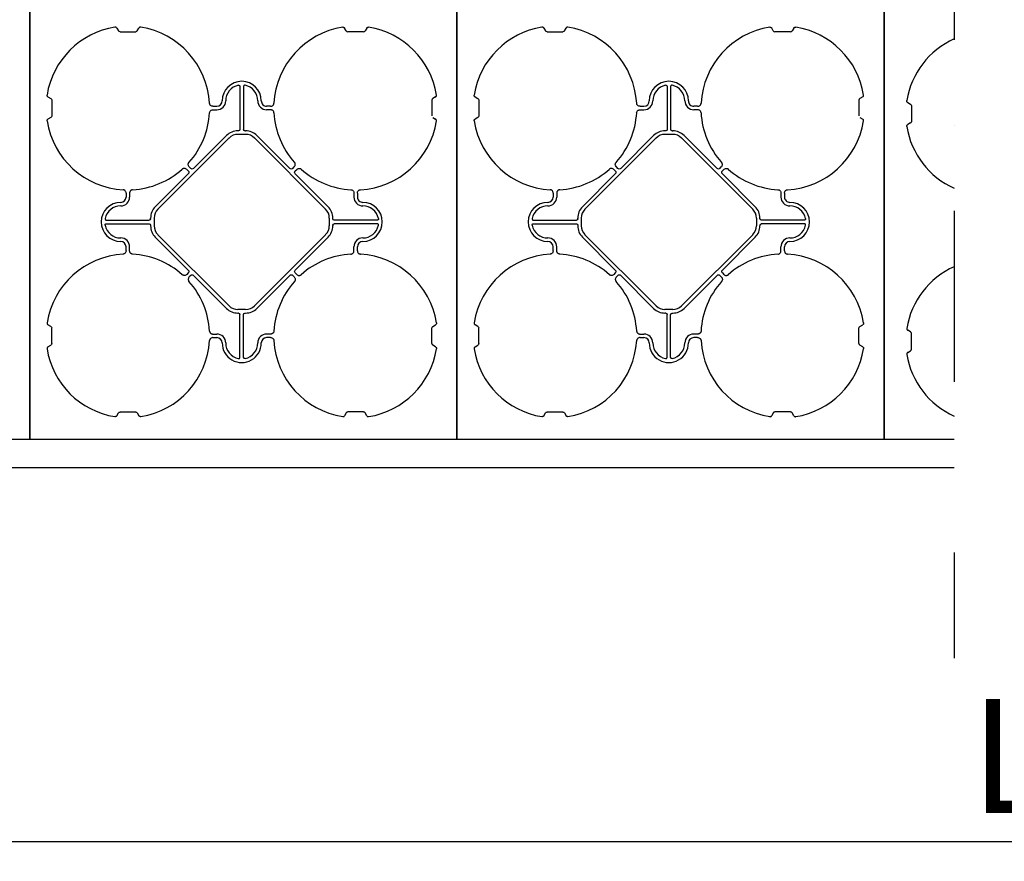
# Model space of a CAD drawing. Units: millimetres. Extents: x -297232 to -267532, y -144052 to -123045.
# Drawn here: x -292401 to -291017, y -129668 to -128486 of the extents above; entities that cross this region are included whole.
import ezdxf

# ---------------------------------------------------------------- set-up
doc = ezdxf.new("R2010")
doc.units = ezdxf.units.MM
doc.header["$LTSCALE"] = 48
doc.header["$MEASUREMENT"] = 0
doc.linetypes.add('STRICHPUNKT', pattern=[1, 0.5, -0.25, 0, -0.25])
doc.layers.add('SICHTBAR', color=7, linetype='Continuous')
doc.styles.add('BEMSTIL', font='isocp3.shx', dxfattribs={"width": 0.8})
doc.dimstyles.new('BEMASS', dxfattribs={"dimscale": 20, "dimtxt": 3.5, "dimasz": 3.5, "dimexe": 1.4, "dimexo": 0, "dimgap": 2, "dimtad": 1, "dimdec": 0, "dimtxsty": 'BEMSTIL', "dimcen": 3, "dimclrd": 256, "dimclre": 256, "dimclrt": 256, "dimadec": 0, "dimazin": 0, "dimtfac": 0.875, "dimtdec": 0, "dimtmove": 2, "dimatfit": 3, "dimfxl": 1, "dimtolj": 1, "dimlwd": 25, "dimlwe": 25, "dimarcsym": 0})

# ---------------------------------------------------------------- blocks, each defined once
blk = doc.blocks.new('*D22')
at = {"lineweight": 25, "transparency": 16777216}
for p, q in [((-293626.3, -128728.3), (-293626.3, -129668.2)), ((-288385.9, -128728.3), (-288385.9, -129668.2)), ((-293556.3, -129640.2), (-288455.9, -129640.2))]:
    blk.add_line(p, q, dxfattribs=at)
at = {"transparency": 16777216}
for points in [[(-293556.3, -129628.5), (-293556.3, -129651.8), (-293626.3, -129640.2)], [(-288455.9, -129628.5), (-288455.9, -129651.8), (-288385.9, -129640.2)]]:
    blk.add_solid(points, dxfattribs=at)
at = {"layer": 'Defpoints', "color": 0, "transparency": 16777216}
for p in [(-293626.3, -128728.3), (-288385.9, -128728.3), (-288385.9, -129640.2)]:
    blk.add_point(p, dxfattribs=at)
at = {"transparency": 16777216, "insert": (-291006.1, -129520.2), "char_height": 160, "attachment_point": 5, "style": 'BEMSTIL'}
blk.add_mtext('\\A1;L', dxfattribs=at)
blk = doc.blocks.new('SD kansi')
at = {"color": 0}
blk.add_lwpolyline([(30604.6, -13155.9), (31804.6, -13155.9), (31804.6, -13755.9), (30604.6, -13755.9)], close=True, dxfattribs=at)
at = {"layer": 'SICHTBAR'}
for p, q in [((31323.7, -13186), (31326, -13190)), ((31328.2, -13191.3), (31350.2, -13191.3)), ((31352.5, -13190), (31354.8, -13186)), ((31646, -13190), (31643.7, -13186)), ((31670.2, -13191.3), (31648.2, -13191.3)), ((31674.8, -13186), (31672.5, -13190)), ((31496.7, -13268.1), (31496.7, -13328.4)), ((31501.7, -13268.1), (31501.7, -13328.4)), ((31226.9, -13282.7), (31230.9, -13285)), ((31232.2, -13287.3), (31232.2, -13309.3)), ((31766.2, -13287.3), (31766.2, -13309.3)), ((31771.5, -13282.7), (31767.5, -13285)), ((31458.8, -13295.8), (31464.2, -13295.8)), ((31458.8, -13300.8), (31464.2, -13300.8)), ((31539.6, -13295.8), (31534.2, -13295.8)), ((31539.6, -13300.8), (31534.2, -13300.8)), ((31230.9, -13311.5), (31226.9, -13313.8)), ((31767.5, -13311.5), (31771.5, -13313.8)), ((31494.8, -13330.3), (31493.7, -13330.3)), ((31503.6, -13330.3), (31504.7, -13330.3)), ((31381.3, -13440.4), (31481.3, -13340.4)), ((31477.8, -13336.8), (31431.5, -13383.1)), ((31493.7, -13335.3), (31504.7, -13335.3)), ((31617.1, -13440.4), (31517.1, -13340.4)), ((31520.6, -13336.8), (31566.9, -13383.1)), ((31424, -13386.6), (31422, -13384.6)), ((31427.6, -13383.1), (31425.5, -13381.1)), ((31570.8, -13383.1), (31572.9, -13381.1)), ((31574.4, -13386.6), (31576.4, -13384.6)), ((31377.8, -13436.9), (31424, -13390.6)), ((31620.6, -13436.9), (31574.4, -13390.6)), ((31336.7, -13417.8), (31336.7, -13423.3)), ((31341.7, -13417.8), (31341.7, -13423.3)), ((31656.7, -13417.8), (31656.7, -13423.3)), ((31661.7, -13417.8), (31661.7, -13423.3)), ((31309.1, -13455.8), (31369.3, -13455.8)), ((31371.2, -13453.9), (31371.2, -13452.8)), ((31376.2, -13452.8), (31376.2, -13463.8)), ((31622.2, -13452.8), (31622.2, -13463.8)), ((31627.2, -13453.9), (31627.2, -13452.8)), ((31689.4, -13455.8), (31629.1, -13455.8)), ((31309.1, -13460.8), (31369.3, -13460.8)), ((31371.2, -13462.7), (31371.2, -13463.8)), ((31627.2, -13462.7), (31627.2, -13463.8)), ((31689.4, -13460.8), (31629.1, -13460.8)), ((31377.8, -13479.7), (31424, -13525.9)), ((31381.3, -13476.1), (31481.3, -13576.2)), ((31617.1, -13476.1), (31517.1, -13576.2)), ((31620.6, -13479.7), (31574.4, -13525.9)), ((31336.7, -13498.7), (31336.7, -13493.3)), ((31341.7, -13498.7), (31341.7, -13493.3)), ((31656.7, -13498.7), (31656.7, -13493.3)), ((31661.7, -13498.7), (31661.7, -13493.3)), ((31424, -13529.9), (31422, -13532)), ((31427.6, -13533.5), (31425.5, -13535.5)), ((31477.8, -13579.7), (31431.5, -13533.5)), ((31520.6, -13579.7), (31566.9, -13533.5)), ((31570.8, -13533.5), (31572.9, -13535.5)), ((31574.4, -13529.9), (31576.4, -13532)), ((31493.7, -13581.3), (31504.7, -13581.3)), ((31494.8, -13586.3), (31493.7, -13586.3)), ((31496.7, -13648.4), (31496.7, -13588.2)), ((31501.7, -13648.4), (31501.7, -13588.2)), ((31503.6, -13586.3), (31504.7, -13586.3)), ((31230.9, -13605), (31226.9, -13602.7)), ((31232.2, -13629.3), (31232.2, -13607.3)), ((31766.2, -13629.3), (31766.2, -13607.3)), ((31767.5, -13605), (31771.5, -13602.7)), ((31458.8, -13615.8), (31464.2, -13615.8)), ((31458.8, -13620.8), (31464.2, -13620.8)), ((31539.6, -13615.8), (31534.2, -13615.8)), ((31539.6, -13620.8), (31534.2, -13620.8)), ((31226.9, -13633.8), (31230.9, -13631.5)), ((31771.5, -13633.8), (31767.5, -13631.5)), ((31323.7, -13730.6), (31326, -13726.6)), ((31328.2, -13725.3), (31350.2, -13725.3)), ((31352.5, -13726.6), (31354.8, -13730.6)), ((31646, -13726.6), (31643.7, -13730.6)), ((31670.2, -13725.3), (31648.2, -13725.3)), ((31674.8, -13730.6), (31672.5, -13726.6))]:
    blk.add_line(p, q, dxfattribs=at)
for centre, radius, start, end in [((31339.2, -13298.3), 115, 99.1117, 170.8883), ((31339.2, -13298.3), 115, 3.3201, 80.8883), ((31659.2, -13298.3), 115, 99.1117, 176.6799), ((31659.2, -13298.3), 115, 9.1117, 80.8883), ((31499.2, -13288.3), 27.5, 0, 180), ((31499.2, -13288.3), 22.5, 102.2618, 180), ((31499.2, -13288.3), 22.5, 0, 77.7382), ((31464.2, -13288.3), 7.5, 270, 0), ((31464.2, -13288.3), 12.5, 270, 0), ((31534.2, -13288.3), 12.5, 180, 270), ((31534.2, -13288.3), 7.5, 180, 270), ((31339.2, -13298.3), 115, 318.3201, 356.6799), ((31339.2, -13298.3), 115, 318.3201, 356.6799), ((31659.2, -13298.3), 115, 183.3201, 221.6799), ((31659.2, -13298.3), 115, 183.3201, 221.6799), ((31339.2, -13298.3), 115, 189.1117, 266.6799), ((31659.2, -13298.3), 115, 273.3201, 350.8883), ((31493.7, -13352.8), 22.5, 90, 135), ((31504.7, -13352.8), 22.5, 45, 90), ((31493.7, -13352.8), 17.5, 90, 135), ((31504.7, -13352.8), 17.5, 45, 90), ((31339.2, -13298.3), 115, 273.3201, 311.6799), ((31339.2, -13298.3), 115, 273.3201, 311.6799), ((31659.2, -13298.3), 115, 228.3201, 266.6799), ((31659.2, -13298.3), 115, 228.3201, 266.6799), ((31329.2, -13458.3), 27.5, 90, 270), ((31329.2, -13423.3), 12.5, 270, 0), ((31329.2, -13423.3), 7.5, 270, 0), ((31669.2, -13423.3), 12.5, 180, 270), ((31669.2, -13423.3), 7.5, 180, 270), ((31669.2, -13458.3), 27.5, 270, 90), ((31329.2, -13458.3), 22.5, 90, 167.7382), ((31393.7, -13452.8), 22.5, 135, 180), ((31393.7, -13452.8), 17.5, 135, 180), ((31604.7, -13452.8), 17.5, 0, 45), ((31604.7, -13452.8), 22.5, 0, 45), ((31669.2, -13458.3), 22.5, 12.2618, 90), ((31329.2, -13458.3), 22.5, 192.2618, 270), ((31393.7, -13463.8), 22.5, 180, 225), ((31393.7, -13463.8), 17.5, 180, 225), ((31604.7, -13463.8), 17.5, 315, 0), ((31604.7, -13463.8), 22.5, 315, 0), ((31669.2, -13458.3), 22.5, 270, 347.7382), ((31329.2, -13493.3), 12.5, 0, 90), ((31329.2, -13493.3), 7.5, 0, 90), ((31669.2, -13493.3), 12.5, 90, 180), ((31669.2, -13493.3), 7.5, 90, 180), ((31339.2, -13618.3), 115, 93.3201, 170.8883), ((31339.2, -13618.3), 115, 48.3201, 86.6799), ((31659.2, -13618.3), 115, 93.3201, 131.6799), ((31659.2, -13618.3), 115, 9.1117, 86.6799), ((31339.2, -13618.3), 115, 3.3201, 41.6799), ((31659.2, -13618.3), 115, 138.3201, 176.6799), ((31493.7, -13563.8), 22.5, 225, 270), ((31493.7, -13563.8), 17.5, 225, 270), ((31504.7, -13563.8), 17.5, 270, 315), ((31504.7, -13563.8), 22.5, 270, 315), ((31464.2, -13628.3), 12.5, 0, 90), ((31464.2, -13628.3), 7.5, 0, 90), ((31534.2, -13628.3), 12.5, 90, 180), ((31534.2, -13628.3), 7.5, 90, 180), ((31339.2, -13618.3), 115, 189.1117, 260.8883), ((31339.2, -13618.3), 115, 279.1117, 356.6799), ((31499.2, -13628.3), 27.5, 180, 0), ((31499.2, -13628.3), 22.5, 180, 257.7382), ((31499.2, -13628.3), 22.5, 282.2618, 0), ((31659.2, -13618.3), 115, 183.3201, 260.8883), ((31659.2, -13618.3), 115, 279.1117, 350.8883)]:
    blk.add_arc(centre, radius, start, end, dxfattribs=at)
for centre, major_axis in [((31328.7, -13187.8), (-1.8, -3.12)), ((31648.7, -13187.8), (-1.8, -3.12)), ((31669.7, -13187.8), (1.8, -3.12)), ((31228.7, -13287.8), (3.12, 1.8)), ((31769.7, -13287.8), (-3.12, 1.8)), ((31228.7, -13308.8), (3.12, -1.8)), ((31769.7, -13308.8), (-3.12, -1.8))]:
    blk.add_ellipse(centre, major_axis=major_axis, ratio=0.83205, start_param=5.835353, end_param=6.731018, dxfattribs=at)
at = {"layer": 'SICHTBAR', "extrusion": (0, 0, -1)}
for centre, major_axis, ratio, start_param, end_param in [((31494.6, -13328.1), (1.59, -1.59), 0.889126, 5.55641, 7.00996), ((31503.8, -13328.1), (-1.59, -1.59), 0.889126, 5.55641, 7.00996), ((31421.5, -13388.6), (3.37, 0), 0.889126, 5.55641, 7.00996), ((31429.6, -13380.6), (0, -3.37), 0.889126, 5.55641, 7.00996), ((31568.9, -13380.6), (0, -3.37), 0.889126, 5.55641, 7.00996), ((31576.9, -13388.6), (-3.37, 0), 0.889126, 5.55641, 7.00996), ((31369.1, -13453.6), (1.59, -1.59), 0.889126, 5.55641, 7.00996), ((31629.3, -13453.6), (-1.59, -1.59), 0.889126, 5.55641, 7.00996), ((31369.1, -13462.9), (1.59, 1.59), 0.889126, 5.55641, 7.00996), ((31629.3, -13462.9), (-1.59, 1.59), 0.889126, 5.55641, 7.00996), ((31421.5, -13527.9), (3.37, 0), 0.889126, 5.55641, 7.00996), ((31576.9, -13527.9), (-3.37, 0), 0.889126, 5.55641, 7.00996), ((31429.6, -13536), (0, 3.37), 0.889126, 5.55641, 7.00996), ((31568.9, -13536), (0, 3.37), 0.889126, 5.55641, 7.00996), ((31494.6, -13588.4), (1.59, 1.59), 0.889126, 5.55641, 7.00996), ((31503.8, -13588.4), (-1.59, 1.59), 0.889126, 5.55641, 7.00996), ((31228.7, -13607.8), (3.12, 1.8), 0.83205, 5.835353, 6.731018), ((31769.7, -13607.8), (-3.12, 1.8), 0.83205, 5.835353, 6.731018), ((31228.7, -13628.8), (3.12, -1.8), 0.83205, 5.835353, 6.731018), ((31769.7, -13628.8), (-3.12, -1.8), 0.83205, 5.835353, 6.731018), ((31328.7, -13728.7), (-1.8, 3.12), 0.83205, 5.835353, 6.731018), ((31349.7, -13728.7), (1.8, 3.12), 0.83205, 5.835353, 6.731018), ((31648.7, -13728.7), (-1.8, 3.12), 0.83205, 5.835353, 6.731018), ((31669.7, -13728.7), (1.8, 3.12), 0.83205, 5.835353, 6.731018)]:
    blk.add_ellipse(centre, major_axis=major_axis, ratio=ratio, start_param=start_param, end_param=end_param, dxfattribs=at)
at = {"layer": 'SICHTBAR'}
for points, knots in [([(31323.7, -13186), (31323.5, -13185.8), (31323.4, -13185.6), (31323.1, -13185.3), (31323, -13185.2), (31322.8, -13185.1), (31322.6, -13185), (31322.4, -13184.9), (31322.3, -13184.8), (31322, -13184.8), (31321.9, -13184.7), (31321.5, -13184.7), (31321.3, -13184.7), (31321, -13184.7)], [0, 0, 0, 0, 0.25, 0.25, 0.375, 0.375, 0.5, 0.5, 0.625, 0.625, 0.75, 0.75, 1, 1, 1, 1]), ([(31357.4, -13184.7), (31357.1, -13184.7), (31356.5, -13184.7), (31355.7, -13185), (31355.1, -13185.5), (31354.9, -13185.8), (31354.8, -13186)], [0, 0, 0, 0, 0.279902, 0.560651, 0.826878, 1, 1, 1, 1]), ([(31641, -13184.7), (31641.3, -13184.7), (31641.5, -13184.7), (31641.9, -13184.7), (31642, -13184.8), (31642.3, -13184.8), (31642.4, -13184.9), (31642.6, -13185), (31642.8, -13185.1), (31643, -13185.2), (31643.1, -13185.3), (31643.4, -13185.6), (31643.5, -13185.8), (31643.7, -13186)], [0, 0, 0, 0, 0.25, 0.25, 0.375, 0.375, 0.5, 0.5, 0.625, 0.625, 0.75, 0.75, 1, 1, 1, 1]), ([(31674.8, -13186), (31674.9, -13185.8), (31675, -13185.6), (31675.3, -13185.3), (31675.4, -13185.2), (31675.6, -13185.1), (31675.8, -13185), (31676, -13184.9), (31676.1, -13184.8), (31676.4, -13184.8), (31676.5, -13184.7), (31676.9, -13184.7), (31677.2, -13184.7), (31677.4, -13184.7)], [0, 0, 0, 0, 0.25, 0.25, 0.375, 0.375, 0.5, 0.5, 0.625, 0.625, 0.75, 0.75, 1, 1, 1, 1]), ([(31494.4, -13266.3), (31494.6, -13266.3), (31494.7, -13266.2), (31495, -13266.2), (31495.1, -13266.2), (31495.4, -13266.3), (31495.5, -13266.3), (31495.8, -13266.5), (31495.9, -13266.5), (31496.1, -13266.7), (31496.2, -13266.8), (31496.4, -13267), (31496.5, -13267.2), (31496.6, -13267.6), (31496.7, -13267.8), (31496.7, -13268.1)], [0, 0, 0, 0, 0.125, 0.125, 0.25, 0.25, 0.375, 0.375, 0.5, 0.5, 0.625, 0.625, 0.75, 0.75, 1, 1, 1, 1]), ([(31504, -13266.3), (31503.8, -13266.3), (31503.7, -13266.2), (31503.4, -13266.2), (31503.3, -13266.2), (31503, -13266.3), (31502.9, -13266.3), (31502.6, -13266.5), (31502.5, -13266.5), (31502.3, -13266.7), (31502.2, -13266.8), (31502, -13267), (31501.9, -13267.2), (31501.8, -13267.6), (31501.7, -13267.8), (31501.7, -13268.1)], [0, 0, 0, 0, 0.125, 0.125, 0.25, 0.25, 0.375, 0.375, 0.5, 0.5, 0.625, 0.625, 0.75, 0.75, 1, 1, 1, 1]), ([(31226.9, -13282.7), (31226.7, -13282.6), (31226.5, -13282.4), (31226.2, -13282.1), (31226.1, -13282), (31226, -13281.8), (31225.9, -13281.7), (31225.8, -13281.5), (31225.8, -13281.4), (31225.7, -13281.1), (31225.7, -13281), (31225.6, -13280.6), (31225.6, -13280.3), (31225.7, -13280.1)], [0, 0, 0, 0, 0.25, 0.25, 0.375, 0.375, 0.5, 0.5, 0.625, 0.625, 0.75, 0.75, 1, 1, 1, 1]), ([(31458.8, -13295.8), (31458.2, -13295.8), (31457.6, -13295.7), (31456.5, -13295.3), (31456, -13295), (31455.3, -13294.5), (31455.1, -13294.3), (31454.7, -13293.8), (31454.6, -13293.6), (31454.3, -13293), (31454.2, -13292.8), (31454.1, -13292.2), (31454, -13291.9), (31454, -13291.6)], [0, 0, 0, 0, 0.25, 0.25, 0.5, 0.5, 0.625, 0.625, 0.75, 0.75, 0.875, 0.875, 1, 1, 1, 1]), ([(31539.6, -13295.8), (31540.2, -13295.8), (31540.8, -13295.7), (31541.9, -13295.3), (31542.4, -13295), (31543.1, -13294.5), (31543.3, -13294.3), (31543.7, -13293.8), (31543.8, -13293.6), (31544.1, -13293), (31544.2, -13292.8), (31544.3, -13292.2), (31544.4, -13291.9), (31544.4, -13291.6)], [0, 0, 0, 0, 0.25, 0.25, 0.5, 0.5, 0.625, 0.625, 0.75, 0.75, 0.875, 0.875, 1, 1, 1, 1]), ([(31771.5, -13282.7), (31771.7, -13282.6), (31771.9, -13282.4), (31772.2, -13282.1), (31772.3, -13282), (31772.4, -13281.8), (31772.5, -13281.7), (31772.6, -13281.5), (31772.6, -13281.4), (31772.7, -13281.1), (31772.7, -13281), (31772.8, -13280.6), (31772.8, -13280.3), (31772.8, -13280.1)], [0, 0, 0, 0, 0.25, 0.25, 0.375, 0.375, 0.5, 0.5, 0.625, 0.625, 0.75, 0.75, 1, 1, 1, 1]), ([(31454, -13304.9), (31454.1, -13304.5), (31454.2, -13303.5), (31455, -13302.2), (31456.2, -13301.3), (31457.5, -13300.8), (31458.4, -13300.8), (31458.8, -13300.8)], [0, 0, 0, 0, 0.2074414, 0.4153279, 0.6163177, 0.8260698, 1, 1, 1, 1]), ([(31544.4, -13304.9), (31544.3, -13304.5), (31544.2, -13303.5), (31543.4, -13302.2), (31542.2, -13301.3), (31540.9, -13300.8), (31540, -13300.8), (31539.6, -13300.8)], [0, 0, 0, 0, 0.207441, 0.415327, 0.616316, 0.826068, 1, 1, 1, 1]), ([(31225.7, -13316.5), (31225.6, -13316.2), (31225.6, -13316), (31225.7, -13315.6), (31225.7, -13315.4), (31225.8, -13315.2), (31225.8, -13315.1), (31225.9, -13314.8), (31226, -13314.7), (31226.1, -13314.5), (31226.2, -13314.4), (31226.5, -13314.1), (31226.7, -13314), (31226.9, -13313.8)], [0, 0, 0, 0, 0.25, 0.25, 0.375, 0.375, 0.5, 0.5, 0.625, 0.625, 0.75, 0.75, 1, 1, 1, 1]), ([(31772.8, -13316.5), (31772.8, -13316.2), (31772.8, -13316), (31772.7, -13315.6), (31772.7, -13315.4), (31772.6, -13315.2), (31772.6, -13315.1), (31772.5, -13314.8), (31772.4, -13314.7), (31772.3, -13314.5), (31772.2, -13314.4), (31771.9, -13314.1), (31771.7, -13314), (31771.5, -13313.8)], [0, 0, 0, 0, 0.25, 0.25, 0.375, 0.375, 0.5, 0.5, 0.625, 0.625, 0.75, 0.75, 1, 1, 1, 1]), ([(31425.5, -13381.1), (31425.1, -13380.6), (31424.8, -13380.2), (31424.2, -13379.1), (31424.1, -13378.6), (31424, -13377.7), (31424, -13377.4), (31424.1, -13376.8), (31424.1, -13376.5), (31424.3, -13376), (31424.4, -13375.7), (31424.7, -13375.2), (31424.9, -13375), (31425.1, -13374.7)], [0, 0, 0, 0, 0.25, 0.25, 0.5, 0.5, 0.625, 0.625, 0.75, 0.75, 0.875, 0.875, 1, 1, 1, 1]), ([(31572.9, -13381.1), (31573.3, -13380.6), (31573.6, -13380.2), (31574.2, -13379.1), (31574.3, -13378.6), (31574.4, -13377.7), (31574.4, -13377.4), (31574.4, -13376.8), (31574.3, -13376.5), (31574.1, -13376), (31574, -13375.7), (31573.7, -13375.2), (31573.5, -13375), (31573.3, -13374.7)], [0, 0, 0, 0, 0.25, 0.25, 0.5, 0.5, 0.625, 0.625, 0.75, 0.75, 0.875, 0.875, 1, 1, 1, 1]), ([(31422, -13384.6), (31421.6, -13384.2), (31421.1, -13383.8), (31420.1, -13383.3), (31419.5, -13383.1), (31418.6, -13383), (31418.3, -13383.1), (31417.7, -13383.1), (31417.5, -13383.2), (31416.9, -13383.4), (31416.6, -13383.5), (31416.1, -13383.8), (31415.9, -13384), (31415.7, -13384.2)], [0, 0, 0, 0, 0.25, 0.25, 0.5, 0.5, 0.625, 0.625, 0.75, 0.75, 0.875, 0.875, 1, 1, 1, 1]), ([(31576.4, -13384.6), (31576.8, -13384.2), (31577.3, -13383.8), (31578.4, -13383.3), (31578.9, -13383.1), (31579.8, -13383), (31580.1, -13383.1), (31580.7, -13383.1), (31580.9, -13383.2), (31581.5, -13383.4), (31581.8, -13383.5), (31582.3, -13383.8), (31582.5, -13384), (31582.7, -13384.2)], [0, 0, 0, 0, 0.25, 0.25, 0.5, 0.5, 0.625, 0.625, 0.75, 0.75, 0.875, 0.875, 1, 1, 1, 1]), ([(31336.7, -13417.8), (31336.7, -13417.3), (31336.6, -13416.7), (31336.2, -13415.6), (31336, -13415), (31335.4, -13414.4), (31335.2, -13414.2), (31334.7, -13413.8), (31334.5, -13413.6), (31334, -13413.4), (31333.7, -13413.3), (31333.1, -13413.1), (31332.8, -13413.1), (31332.5, -13413.1)], [0, 0, 0, 0, 0.25, 0.25, 0.5, 0.5, 0.625, 0.625, 0.75, 0.75, 0.875, 0.875, 1, 1, 1, 1]), ([(31345.9, -13413.1), (31345.4, -13413.2), (31344.4, -13413.3), (31343.2, -13414.1), (31342.3, -13415.2), (31341.8, -13416.5), (31341.7, -13417.4), (31341.7, -13417.8)], [0, 0, 0, 0, 0.2074414, 0.4153279, 0.6163177, 0.8260698, 1, 1, 1, 1]), ([(31652.5, -13413.1), (31652.8, -13413.1), (31653.1, -13413.1), (31653.7, -13413.3), (31654, -13413.4), (31654.5, -13413.6), (31654.7, -13413.8), (31655.2, -13414.2), (31655.4, -13414.4), (31655.8, -13414.8), (31655.9, -13415.1), (31656.2, -13415.6), (31656.3, -13415.8), (31656.5, -13416.4), (31656.6, -13416.7), (31656.7, -13417.3), (31656.7, -13417.5), (31656.7, -13417.8)], [0, 0, 0, 0, 0.125, 0.125, 0.25, 0.25, 0.375, 0.375, 0.5, 0.5, 0.625, 0.625, 0.75, 0.75, 0.875, 0.875, 1, 1, 1, 1]), ([(31661.7, -13417.8), (31661.7, -13417.3), (31661.8, -13416.7), (31662.2, -13415.6), (31662.4, -13415), (31663, -13414.4), (31663.2, -13414.2), (31663.7, -13413.8), (31663.9, -13413.6), (31664.4, -13413.4), (31664.7, -13413.3), (31665.3, -13413.1), (31665.6, -13413.1), (31665.9, -13413.1)], [0, 0, 0, 0, 0.25, 0.25, 0.5, 0.5, 0.625, 0.625, 0.75, 0.75, 0.875, 0.875, 1, 1, 1, 1]), ([(31307.2, -13453.5), (31307.2, -13453.6), (31307.2, -13453.8), (31307.2, -13454.1), (31307.2, -13454.2), (31307.2, -13454.5), (31307.3, -13454.6), (31307.4, -13454.9), (31307.5, -13455), (31307.6, -13455.2), (31307.8, -13455.3), (31308, -13455.5), (31308.1, -13455.5), (31308.5, -13455.7), (31308.8, -13455.8), (31309.1, -13455.8)], [0, 0, 0, 0, 0.125, 0.125, 0.25, 0.25, 0.375, 0.375, 0.5, 0.5, 0.625, 0.625, 0.75, 0.75, 1, 1, 1, 1]), ([(31691.2, -13453.5), (31691.2, -13453.6), (31691.2, -13453.8), (31691.2, -13454.1), (31691.2, -13454.2), (31691.2, -13454.5), (31691.1, -13454.6), (31691, -13454.9), (31690.9, -13455), (31690.8, -13455.2), (31690.7, -13455.3), (31690.4, -13455.5), (31690.3, -13455.5), (31689.9, -13455.7), (31689.6, -13455.8), (31689.4, -13455.8)], [0, 0, 0, 0, 0.125, 0.125, 0.25, 0.25, 0.375, 0.375, 0.5, 0.5, 0.625, 0.625, 0.75, 0.75, 1, 1, 1, 1]), ([(31307.2, -13463.1), (31307.2, -13462.9), (31307.2, -13462.8), (31307.2, -13462.5), (31307.2, -13462.3), (31307.2, -13462.1), (31307.3, -13461.9), (31307.4, -13461.7), (31307.5, -13461.6), (31307.6, -13461.3), (31307.8, -13461.2), (31308, -13461.1), (31308.1, -13461), (31308.5, -13460.8), (31308.8, -13460.8), (31309.1, -13460.8)], [0, 0, 0, 0, 0.125, 0.125, 0.25, 0.25, 0.375, 0.375, 0.5, 0.5, 0.625, 0.625, 0.75, 0.75, 1, 1, 1, 1]), ([(31691.2, -13463.1), (31691.2, -13462.9), (31691.2, -13462.8), (31691.2, -13462.5), (31691.2, -13462.3), (31691.2, -13462.1), (31691.1, -13461.9), (31691, -13461.7), (31690.9, -13461.6), (31690.8, -13461.3), (31690.7, -13461.2), (31690.4, -13461.1), (31690.3, -13461), (31689.9, -13460.8), (31689.6, -13460.8), (31689.4, -13460.8)], [0, 0, 0, 0, 0.125, 0.125, 0.25, 0.25, 0.375, 0.375, 0.5, 0.5, 0.625, 0.625, 0.75, 0.75, 1, 1, 1, 1]), ([(31336.7, -13498.7), (31336.7, -13499.3), (31336.6, -13499.9), (31336.2, -13501), (31336, -13501.5), (31335.4, -13502.2), (31335.2, -13502.4), (31334.7, -13502.7), (31334.5, -13502.9), (31334, -13503.2), (31333.7, -13503.3), (31333.1, -13503.4), (31332.8, -13503.4), (31332.5, -13503.5)], [0, 0, 0, 0, 0.25, 0.25, 0.5, 0.5, 0.625, 0.625, 0.75, 0.75, 0.875, 0.875, 1, 1, 1, 1]), ([(31345.9, -13503.5), (31345.4, -13503.4), (31344.4, -13503.2), (31343.2, -13502.4), (31342.3, -13501.3), (31341.8, -13500), (31341.7, -13499.1), (31341.7, -13498.7)], [0, 0, 0, 0, 0.207441, 0.415327, 0.616316, 0.826068, 1, 1, 1, 1]), ([(31652.5, -13503.5), (31652.8, -13503.4), (31653.1, -13503.4), (31653.7, -13503.3), (31654, -13503.2), (31654.5, -13502.9), (31654.7, -13502.7), (31655.2, -13502.4), (31655.4, -13502.2), (31655.8, -13501.7), (31655.9, -13501.5), (31656.2, -13501), (31656.3, -13500.7), (31656.5, -13500.2), (31656.6, -13499.9), (31656.7, -13499.3), (31656.7, -13499), (31656.7, -13498.7)], [0, 0, 0, 0, 0.125, 0.125, 0.25, 0.25, 0.375, 0.375, 0.5, 0.5, 0.625, 0.625, 0.75, 0.75, 0.875, 0.875, 1, 1, 1, 1]), ([(31661.7, -13498.7), (31661.7, -13499.3), (31661.8, -13499.9), (31662.2, -13501), (31662.4, -13501.5), (31663, -13502.2), (31663.2, -13502.4), (31663.7, -13502.7), (31663.9, -13502.9), (31664.4, -13503.2), (31664.7, -13503.3), (31665.3, -13503.4), (31665.6, -13503.4), (31665.9, -13503.5)], [0, 0, 0, 0, 0.25, 0.25, 0.5, 0.5, 0.625, 0.625, 0.75, 0.75, 0.875, 0.875, 1, 1, 1, 1]), ([(31422, -13532), (31421.6, -13532.4), (31421.1, -13532.7), (31420.1, -13533.2), (31419.5, -13533.4), (31418.6, -13533.5), (31418.3, -13533.5), (31417.7, -13533.4), (31417.5, -13533.4), (31416.9, -13533.2), (31416.6, -13533), (31416.1, -13532.8), (31415.9, -13532.6), (31415.7, -13532.4)], [0, 0, 0, 0, 0.25, 0.25, 0.5, 0.5, 0.625, 0.625, 0.75, 0.75, 0.875, 0.875, 1, 1, 1, 1]), ([(31425.5, -13535.5), (31425.1, -13535.9), (31424.8, -13536.4), (31424.2, -13537.4), (31424.1, -13538), (31424, -13538.9), (31424, -13539.2), (31424.1, -13539.7), (31424.1, -13540), (31424.3, -13540.6), (31424.4, -13540.8), (31424.7, -13541.3), (31424.9, -13541.6), (31425.1, -13541.8)], [0, 0, 0, 0, 0.25, 0.25, 0.5, 0.5, 0.625, 0.625, 0.75, 0.75, 0.875, 0.875, 1, 1, 1, 1]), ([(31572.9, -13535.5), (31573.3, -13535.9), (31573.6, -13536.4), (31574.2, -13537.4), (31574.3, -13538), (31574.4, -13538.9), (31574.4, -13539.2), (31574.4, -13539.7), (31574.3, -13540), (31574.1, -13540.6), (31574, -13540.8), (31573.7, -13541.3), (31573.5, -13541.6), (31573.3, -13541.8)], [0, 0, 0, 0, 0.25, 0.25, 0.5, 0.5, 0.625, 0.625, 0.75, 0.75, 0.875, 0.875, 1, 1, 1, 1]), ([(31576.4, -13532), (31576.8, -13532.4), (31577.3, -13532.7), (31578.4, -13533.2), (31578.9, -13533.4), (31579.8, -13533.5), (31580.1, -13533.5), (31580.7, -13533.4), (31580.9, -13533.4), (31581.5, -13533.2), (31581.8, -13533), (31582.3, -13532.8), (31582.5, -13532.6), (31582.7, -13532.4)], [0, 0, 0, 0, 0.25, 0.25, 0.5, 0.5, 0.625, 0.625, 0.75, 0.75, 0.875, 0.875, 1, 1, 1, 1]), ([(31225.7, -13600.1), (31225.6, -13600.3), (31225.6, -13600.6), (31225.7, -13601), (31225.7, -13601.1), (31225.8, -13601.4), (31225.8, -13601.5), (31225.9, -13601.7), (31226, -13601.8), (31226.1, -13602), (31226.2, -13602.1), (31226.5, -13602.4), (31226.7, -13602.6), (31226.9, -13602.7)], [0, 0, 0, 0, 0.25, 0.25, 0.375, 0.375, 0.5, 0.5, 0.625, 0.625, 0.75, 0.75, 1, 1, 1, 1]), ([(31772.8, -13600.1), (31772.8, -13600.3), (31772.8, -13600.6), (31772.7, -13601), (31772.7, -13601.1), (31772.6, -13601.4), (31772.6, -13601.5), (31772.5, -13601.7), (31772.4, -13601.8), (31772.3, -13602), (31772.2, -13602.1), (31771.9, -13602.4), (31771.7, -13602.6), (31771.5, -13602.7)], [0, 0, 0, 0, 0.25, 0.25, 0.375, 0.375, 0.5, 0.5, 0.625, 0.625, 0.75, 0.75, 1, 1, 1, 1]), ([(31454, -13611.6), (31454, -13611.9), (31454.1, -13612.2), (31454.2, -13612.8), (31454.3, -13613), (31454.6, -13613.6), (31454.7, -13613.8), (31455.1, -13614.3), (31455.3, -13614.5), (31455.7, -13614.8), (31456, -13615), (31456.5, -13615.3), (31456.8, -13615.4), (31457.3, -13615.6), (31457.6, -13615.7), (31458.2, -13615.8), (31458.5, -13615.8), (31458.8, -13615.8)], [0, 0, 0, 0, 0.125, 0.125, 0.25, 0.25, 0.375, 0.375, 0.5, 0.5, 0.625, 0.625, 0.75, 0.75, 0.875, 0.875, 1, 1, 1, 1]), ([(31458.8, -13620.8), (31458.2, -13620.8), (31457.6, -13620.9), (31456.5, -13621.2), (31456, -13621.5), (31455.3, -13622.1), (31455.1, -13622.3), (31454.7, -13622.7), (31454.6, -13623), (31454.3, -13623.5), (31454.2, -13623.8), (31454.1, -13624.3), (31454, -13624.6), (31454, -13624.9)], [0, 0, 0, 0, 0.25, 0.25, 0.5, 0.5, 0.625, 0.625, 0.75, 0.75, 0.875, 0.875, 1, 1, 1, 1]), ([(31544.4, -13611.6), (31544.4, -13611.9), (31544.3, -13612.2), (31544.2, -13612.8), (31544.1, -13613), (31543.8, -13613.6), (31543.7, -13613.8), (31543.3, -13614.3), (31543.1, -13614.5), (31542.7, -13614.8), (31542.4, -13615), (31541.9, -13615.3), (31541.6, -13615.4), (31541.1, -13615.6), (31540.8, -13615.7), (31540.2, -13615.8), (31539.9, -13615.8), (31539.6, -13615.8)], [0, 0, 0, 0, 0.125, 0.125, 0.25, 0.25, 0.375, 0.375, 0.5, 0.5, 0.625, 0.625, 0.75, 0.75, 0.875, 0.875, 1, 1, 1, 1]), ([(31539.6, -13620.8), (31540.2, -13620.8), (31540.8, -13620.9), (31541.9, -13621.2), (31542.4, -13621.5), (31543.1, -13622.1), (31543.3, -13622.3), (31543.7, -13622.7), (31543.8, -13623), (31544.1, -13623.5), (31544.2, -13623.8), (31544.3, -13624.3), (31544.4, -13624.6), (31544.4, -13624.9)], [0, 0, 0, 0, 0.25, 0.25, 0.5, 0.5, 0.625, 0.625, 0.75, 0.75, 0.875, 0.875, 1, 1, 1, 1]), ([(31226.9, -13633.8), (31226.7, -13634), (31226.5, -13634.1), (31226.2, -13634.4), (31226.1, -13634.5), (31226, -13634.7), (31225.9, -13634.8), (31225.8, -13635.1), (31225.8, -13635.2), (31225.7, -13635.4), (31225.7, -13635.6), (31225.6, -13636), (31225.6, -13636.2), (31225.7, -13636.5)], [0, 0, 0, 0, 0.25, 0.25, 0.375, 0.375, 0.5, 0.5, 0.625, 0.625, 0.75, 0.75, 1, 1, 1, 1]), ([(31771.5, -13633.8), (31771.7, -13634), (31771.9, -13634.1), (31772.2, -13634.4), (31772.3, -13634.5), (31772.4, -13634.7), (31772.5, -13634.8), (31772.6, -13635.1), (31772.6, -13635.2), (31772.7, -13635.4), (31772.7, -13635.6), (31772.8, -13636), (31772.8, -13636.2), (31772.8, -13636.5)], [0, 0, 0, 0, 0.25, 0.25, 0.375, 0.375, 0.5, 0.5, 0.625, 0.625, 0.75, 0.75, 1, 1, 1, 1]), ([(31494.4, -13650.3), (31494.6, -13650.3), (31494.7, -13650.3), (31495, -13650.3), (31495.1, -13650.3), (31495.4, -13650.2), (31495.5, -13650.2), (31495.8, -13650.1), (31495.9, -13650), (31496.1, -13649.8), (31496.2, -13649.7), (31496.4, -13649.5), (31496.5, -13649.4), (31496.6, -13649), (31496.7, -13648.7), (31496.7, -13648.4)], [0, 0, 0, 0, 0.125, 0.125, 0.25, 0.25, 0.375, 0.375, 0.5, 0.5, 0.625, 0.625, 0.75, 0.75, 1, 1, 1, 1]), ([(31504, -13650.3), (31503.8, -13650.3), (31503.7, -13650.3), (31503.4, -13650.3), (31503.3, -13650.3), (31503, -13650.2), (31502.9, -13650.2), (31502.6, -13650.1), (31502.5, -13650), (31502.3, -13649.8), (31502.2, -13649.7), (31502, -13649.5), (31501.9, -13649.4), (31501.8, -13649), (31501.7, -13648.7), (31501.7, -13648.4)], [0, 0, 0, 0, 0.125, 0.125, 0.25, 0.25, 0.375, 0.375, 0.5, 0.5, 0.625, 0.625, 0.75, 0.75, 1, 1, 1, 1]), ([(31323.7, -13730.6), (31323.5, -13730.8), (31323.4, -13731), (31323.1, -13731.3), (31323, -13731.3), (31322.8, -13731.5), (31322.6, -13731.6), (31322.4, -13731.7), (31322.3, -13731.7), (31322, -13731.8), (31321.9, -13731.8), (31321.5, -13731.9), (31321.3, -13731.9), (31321, -13731.8)], [0, 0, 0, 0, 0.25, 0.25, 0.375, 0.375, 0.5, 0.5, 0.625, 0.625, 0.75, 0.75, 1, 1, 1, 1]), ([(31357.4, -13731.8), (31357.1, -13731.8), (31356.5, -13731.9), (31355.7, -13731.6), (31355.1, -13731.1), (31354.9, -13730.7), (31354.8, -13730.6)], [0, 0, 0, 0, 0.279902, 0.560651, 0.826878, 1, 1, 1, 1]), ([(31641, -13731.8), (31641.3, -13731.9), (31641.5, -13731.9), (31641.9, -13731.8), (31642, -13731.8), (31642.3, -13731.7), (31642.4, -13731.7), (31642.6, -13731.6), (31642.8, -13731.5), (31643, -13731.3), (31643.1, -13731.3), (31643.4, -13731), (31643.5, -13730.8), (31643.7, -13730.6)], [0, 0, 0, 0, 0.25, 0.25, 0.375, 0.375, 0.5, 0.5, 0.625, 0.625, 0.75, 0.75, 1, 1, 1, 1]), ([(31674.8, -13730.6), (31674.9, -13730.8), (31675, -13731), (31675.3, -13731.3), (31675.4, -13731.3), (31675.6, -13731.5), (31675.8, -13731.6), (31676, -13731.7), (31676.1, -13731.7), (31676.4, -13731.8), (31676.5, -13731.8), (31676.9, -13731.9), (31677.2, -13731.9), (31677.4, -13731.8)], [0, 0, 0, 0, 0.25, 0.25, 0.375, 0.375, 0.5, 0.5, 0.625, 0.625, 0.75, 0.75, 1, 1, 1, 1])]:
    blk.add_open_spline(points, degree=3, knots=knots, dxfattribs=at)

msp = doc.modelspace()

# ---------------------------------------------------------------- linework, layer by layer
at = {"linetype": 'STRICHPUNKT', "ltscale": 10}
msp.add_line((-291088, -123953.5), (-291088, -129382.7), dxfattribs=at)
at = {"color": 1}
msp.add_lwpolyline([(-291088, -129115.4), (-293626.3, -129115.4), (-293626.3, -124235.4), (-291088, -124235.4)], dxfattribs=at)
for points in [[(-291088, -129075.4), (-293586.3, -129075.4), (-293586.3, -124275.4), (-291088, -124275.4)], [(-291088, -129075.4), (-293586.3, -129075.4), (-293586.3, -125475.4), (-291088, -125475.4)]]:
    msp.add_lwpolyline(points)
at = {"color": 0}
msp.add_lwpolyline([(-291088, -129075.4), (-291186.3, -129075.4), (-291186.3, -128475.4)], dxfattribs=at)
at = {"layer": 'SICHTBAR'}
for p, q in [((-291153.1, -128602.2), (-291149.1, -128604.5)), ((-291147.8, -128606.8), (-291147.8, -128628.8)), ((-291149.1, -128631), (-291153.1, -128633.3)), ((-291149.1, -128924.5), (-291153.1, -128922.2)), ((-291147.8, -128948.8), (-291147.8, -128926.8)), ((-291153.1, -128953.3), (-291149.1, -128951))]:
    msp.add_line(p, q, dxfattribs=at)
for centre, start, end in [((-291040.8, -128617.8), 114.1962, 170.8883), ((-291040.8, -128617.8), 189.1117, 245.8038), ((-291040.8, -128937.8), 114.1962, 170.8883), ((-291040.8, -128937.8), 189.1117, 245.8038)]:
    msp.add_arc(centre, 115, start, end, dxfattribs=at)
at = {"layer": 'SICHTBAR', "extrusion": (0, 0, -1)}
for centre, major_axis in [((-291151.3, -128607.3), (3.12, 1.8)), ((-291151.3, -128628.3), (3.12, -1.8))]:
    msp.add_ellipse(centre, major_axis=major_axis, ratio=0.83205, start_param=5.835353, end_param=6.731018, dxfattribs=at)
at = {"layer": 'SICHTBAR'}
for centre, major_axis in [((-291151.3, -128927.3), (3.12, 1.8)), ((-291151.3, -128948.3), (3.12, -1.8))]:
    msp.add_ellipse(centre, major_axis=major_axis, ratio=0.83205, start_param=5.835353, end_param=6.731018, dxfattribs=at)
for points in [[(-291153.1, -128602.2), (-291153.3, -128602.1), (-291153.5, -128602), (-291153.8, -128601.7), (-291153.9, -128601.6), (-291154, -128601.4), (-291154.1, -128601.2), (-291154.2, -128601), (-291154.3, -128600.9), (-291154.3, -128600.6), (-291154.4, -128600.5), (-291154.4, -128600.1), (-291154.4, -128599.8), (-291154.4, -128599.6)], [(-291154.4, -128636), (-291154.4, -128635.7), (-291154.4, -128635.5), (-291154.4, -128635.1), (-291154.3, -128635), (-291154.3, -128634.7), (-291154.2, -128634.6), (-291154.1, -128634.4), (-291154, -128634.2), (-291153.9, -128634), (-291153.8, -128633.9), (-291153.5, -128633.6), (-291153.3, -128633.5), (-291153.1, -128633.3)], [(-291154.4, -128919.6), (-291154.4, -128919.8), (-291154.4, -128920.1), (-291154.4, -128920.5), (-291154.3, -128920.6), (-291154.3, -128920.9), (-291154.2, -128921), (-291154.1, -128921.2), (-291154, -128921.4), (-291153.9, -128921.6), (-291153.8, -128921.7), (-291153.5, -128922), (-291153.3, -128922.1), (-291153.1, -128922.2)], [(-291153.1, -128953.3), (-291153.3, -128953.5), (-291153.5, -128953.6), (-291153.8, -128953.9), (-291153.9, -128954), (-291154, -128954.2), (-291154.1, -128954.4), (-291154.2, -128954.6), (-291154.3, -128954.7), (-291154.3, -128955), (-291154.4, -128955.1), (-291154.4, -128955.5), (-291154.4, -128955.7), (-291154.4, -128956)]]:
    msp.add_open_spline(points, degree=3, knots=[0, 0, 0, 0, 0.25, 0.25, 0.375, 0.375, 0.5, 0.5, 0.625, 0.625, 0.75, 0.75, 1, 1, 1, 1], dxfattribs=at)

# ---------------------------------------------------------------- block references
at = {"color": 0, "rotation": 270}
for p in [(-279230.4, -97270.8), (-278630.4, -97270.8), (-278030.4, -97270.8)]:
    msp.add_blockref('SD kansi', p, dxfattribs=at)

# ---------------------------------------------------------------- dimensions: what is measured, and where the dimension line sits
dim = msp.add_linear_dim(base=(-288385.9, -129640.2), p1=(-293626.3, -128728.3), p2=(-288385.9, -128728.3), text='L', dimstyle='BEMASS', override={"dimtxt": 8})
dim.commit()
dim.dimension.update_dxf_attribs({"geometry": '*D22', "text_midpoint": (-291006.1, -129520.2)})

doc.saveas('drawing.dxf')
